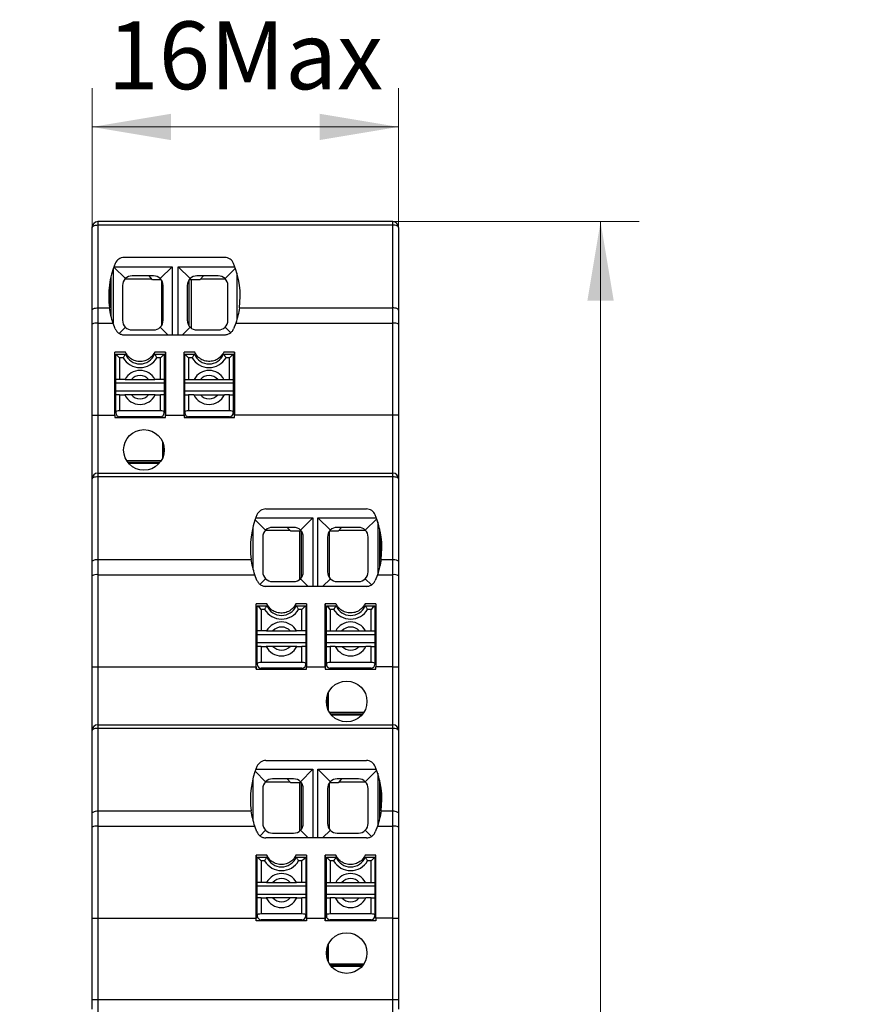
# Model space of a CAD drawing. Units: millimetres. Extents: x 46 to 167, y 65 to 284.
# Drawn here: x 46 to 90, y 233 to 284 of the extents above; entities that cross this region are included whole.
import ezdxf

# ---------------------------------------------------------------- set-up
doc = ezdxf.new("R2010")
doc.units = ezdxf.units.MM
doc.layers.get('0').update_dxf_attribs({"lineweight": 18})
doc.layers.add('尺寸线层', color=3, linetype='Continuous', lineweight=18)
doc.dimstyles.new('ISO-25', dxfattribs={"dimtxt": 2.5, "dimasz": 2.5, "dimexe": 1.25, "dimexo": 0.625, "dimtad": 1, "dimtxsty": 'Standard', "dimcen": 2.5, "dimdle": 5, "dimadec": 0, "dimazin": 0, "dimtfac": 1, "dimtmove": 0, "dimatfit": 3, "dimfxl": 0, "dimarcsym": 0})

# ---------------------------------------------------------------- blocks, each defined once
blk = doc.blocks.new('*X3')
at = {"layer": '尺寸线层', "linetype": 'Continuous'}
for points in [[(76.244, 273.072), (76.924, 268.992), (75.564, 268.992)], [(76.244, 171.872), (76.924, 175.952), (75.564, 175.952)]]:
    blk.add_hatch(color=0, dxfattribs=at).paths.add_polyline_path(points, flags=0)
at = {"layer": '尺寸线层', "color": 0, "linetype": 'Continuous'}
for p, q in [((65.5, 273.072), (78.244, 273.072)), ((76.244, 224.193), (76.244, 273.072)), ((76.244, 220.752), (76.244, 171.872)), ((60.104, 171.872), (78.244, 171.872))]:
    blk.add_line(p, q, dxfattribs=at)
at = {"layer": '尺寸线层', "color": 0, "insert": (76.244, 222.472), "char_height": 3.5, "width": 28.31111, "attachment_point": 5}
blk.add_mtext('102Max', dxfattribs=at)
blk = doc.blocks.new('*X4')
at = {"layer": '尺寸线层', "linetype": 'Continuous'}
for points in [[(49.95, 277.967), (54.03, 278.647), (54.03, 277.287)], [(65.8, 277.967), (61.72, 278.647), (61.72, 277.287)]]:
    blk.add_hatch(color=0, dxfattribs=at).paths.add_polyline_path(points, flags=0)
at = {"layer": '尺寸线层', "color": 0, "linetype": 'Continuous'}
for p, q in [((49.95, 272.772), (49.95, 279.967)), ((65.8, 272.772), (65.8, 279.967)), ((49.95, 277.967), (65.8, 277.967))]:
    blk.add_line(p, q, dxfattribs=at)
at = {"layer": '尺寸线层', "color": 0, "insert": (57.875, 281.212), "char_height": 3.5, "width": 23.33333, "attachment_point": 5}
blk.add_mtext('16Max', dxfattribs=at)

msp = doc.modelspace()

# ---------------------------------------------------------------- linework, layer by layer
at = {"color": 7, "linetype": 'Continuous', "lineweight": 25}
for p, q in [((49.95, 268.489), (49.95, 272.772)), ((50.25, 273.072), (50.25, 272.899)), ((65.5, 273.072), (50.25, 273.072)), ((50.25, 272.899), (50.25, 268.616)), ((50.25, 272.899), (65.5, 272.899)), ((65.5, 272.899), (65.5, 273.072)), ((65.5, 268.616), (65.5, 272.899)), ((65.8, 272.772), (65.8, 268.489)), ((51.074, 270.723), (51.672, 270.126)), ((51.081, 270.742), (54.095, 270.742)), ((56.81, 271.222), (51.61, 271.222)), ((53.479, 270.126), (54.095, 270.742)), ((54.095, 270.742), (54.095, 267.222)), ((54.405, 267.222), (54.405, 270.742)), ((54.405, 270.742), (55.022, 270.126)), ((54.405, 270.742), (57.34, 270.742)), ((50.925, 270.222), (50.925, 268.224)), ((51.055, 267.839), (51.055, 270.67)), ((53.125, 270.272), (52.025, 270.272)), ((52.905, 270.264), (52.823, 270.272)), ((53.082, 270.072), (52.898, 270.272)), ((56.475, 270.272), (55.375, 270.272)), ((55.713, 270.272), (55.528, 270.072)), ((55.788, 270.272), (55.706, 270.264)), ((56.829, 270.126), (57.367, 270.664)), ((57.445, 270.416), (57.445, 268.047)), ((50.85, 269.814), (50.85, 268.631)), ((51.525, 269.772), (51.525, 267.972)), ((51.668, 270.122), (53.036, 270.122)), ((53.525, 270.072), (53.082, 270.072)), ((53.555, 267.717), (53.555, 270.028)), ((53.625, 267.972), (53.625, 269.772)), ((54.875, 269.772), (54.875, 267.972)), ((54.98, 267.666), (54.98, 270.079)), ((55.528, 270.072), (54.98, 270.072)), ((55.075, 270.072), (55.075, 267.572)), ((55.575, 270.122), (56.832, 270.122)), ((56.975, 267.972), (56.975, 269.772)), ((49.95, 267.775), (49.95, 268.489)), ((50.25, 268.616), (50.25, 267.823)), ((50.25, 268.616), (50.852, 268.616)), ((57.568, 268.616), (65.5, 268.616)), ((65.5, 267.823), (65.5, 268.616)), ((65.8, 268.489), (65.8, 267.775)), ((49.95, 263.072), (49.95, 267.775)), ((50.25, 267.823), (50.25, 263.072)), ((50.25, 267.823), (51.039, 267.823)), ((51.149, 267.53), (51.039, 267.823)), ((57.382, 267.823), (57.272, 267.53)), ((57.382, 267.823), (65.5, 267.823)), ((65.5, 263.072), (65.5, 267.823)), ((65.8, 267.775), (65.8, 263.072)), ((51.352, 267.299), (51.672, 267.619)), ((51.61, 267.222), (56.81, 267.222)), ((52.025, 267.472), (53.125, 267.472)), ((53.479, 267.619), (53.875, 267.222)), ((54.625, 267.222), (55.022, 267.619)), ((55.375, 267.472), (56.475, 267.472)), ((56.829, 267.619), (57.119, 267.329)), ((51.68, 266.322), (51.13, 266.322)), ((51.13, 263.072), (51.13, 266.322)), ((51.175, 266.222), (51.176, 266.222)), ((51.175, 264.922), (51.175, 266.222)), ((51.176, 266.222), (51.675, 266.222)), ((53.185, 266.222), (53.685, 266.222)), ((53.74, 266.322), (53.19, 266.322)), ((53.685, 266.222), (53.685, 266.222)), ((53.685, 266.222), (53.685, 264.922)), ((53.735, 266.322), (53.735, 262.942)), ((53.74, 266.322), (53.74, 263.072)), ((55.26, 266.322), (54.71, 266.322)), ((54.71, 263.072), (54.71, 266.322)), ((54.745, 264.922), (54.745, 266.222)), ((54.745, 266.222), (54.746, 266.222)), ((54.746, 266.222), (55.245, 266.222)), ((55.323, 266.222), (55.245, 266.222)), ((56.755, 266.222), (57.255, 266.222)), ((57.31, 266.322), (56.76, 266.322)), ((57.255, 266.222), (57.255, 266.222)), ((57.255, 266.222), (57.255, 264.922)), ((57.305, 266.322), (57.305, 262.942)), ((57.31, 266.322), (57.31, 263.072)), ((51.13, 266.072), (51.175, 266.072)), ((51.155, 265.779), (51.13, 265.779)), ((51.155, 266.072), (51.155, 264.899)), ((51.375, 266.032), (51.375, 264.922)), ((51.553, 266.032), (51.375, 266.032)), ((53.485, 266.032), (53.308, 266.032)), ((53.485, 264.922), (53.485, 266.032)), ((53.685, 266.072), (53.735, 266.072)), ((54.71, 266.072), (54.745, 266.072)), ((54.945, 266.032), (54.945, 264.922)), ((55.123, 266.032), (54.945, 266.032)), ((57.055, 266.032), (56.878, 266.032)), ((57.055, 264.922), (57.055, 266.032)), ((57.255, 266.072), (57.305, 266.072)), ((51.155, 264.899), (51.155, 264.609)), ((51.375, 264.922), (51.175, 264.922)), ((51.175, 264.722), (51.175, 264.922)), ((53.685, 264.722), (51.175, 264.722)), ((51.175, 264.322), (51.175, 264.722)), ((51.659, 264.922), (51.375, 264.922)), ((51.659, 264.922), (51.983, 264.922)), ((51.983, 264.922), (52.878, 264.922)), ((53.485, 264.922), (53.202, 264.922)), ((53.685, 264.922), (53.485, 264.922)), ((53.685, 264.922), (53.685, 264.722)), ((53.685, 264.722), (53.685, 264.322)), ((54.745, 264.922), (54.945, 264.922)), ((54.745, 264.722), (54.745, 264.922)), ((57.255, 264.722), (54.745, 264.722)), ((54.745, 264.322), (54.745, 264.722)), ((54.945, 264.922), (55.229, 264.922)), ((55.229, 264.922), (55.553, 264.922)), ((55.553, 264.922), (56.448, 264.922)), ((56.772, 264.922), (57.055, 264.922)), ((57.055, 264.922), (57.255, 264.922)), ((57.255, 264.922), (57.255, 264.722)), ((57.255, 264.722), (57.255, 264.322)), ((51.175, 264.322), (53.685, 264.322)), ((51.175, 264.122), (51.175, 264.322)), ((51.175, 263.232), (51.175, 264.122)), ((51.375, 264.122), (51.175, 264.122)), ((51.375, 264.122), (51.375, 263.292)), ((51.375, 264.122), (51.639, 264.122)), ((52.878, 264.122), (51.983, 264.122)), ((53.222, 264.122), (52.878, 264.122)), ((53.222, 264.122), (53.485, 264.122)), ((53.485, 263.292), (53.485, 264.122)), ((53.685, 264.122), (53.485, 264.122)), ((53.685, 264.322), (53.685, 264.122)), ((53.685, 264.122), (53.685, 263.232)), ((54.745, 264.322), (57.255, 264.322)), ((54.745, 264.122), (54.745, 264.322)), ((54.745, 263.232), (54.745, 264.122)), ((54.745, 264.122), (54.945, 264.122)), ((54.945, 264.122), (54.945, 263.292)), ((55.209, 264.122), (54.945, 264.122)), ((55.553, 264.122), (56.448, 264.122)), ((56.448, 264.122), (56.792, 264.122)), ((57.055, 264.122), (56.792, 264.122)), ((57.055, 263.292), (57.055, 264.122)), ((57.055, 264.122), (57.255, 264.122)), ((57.255, 264.322), (57.255, 264.122)), ((57.255, 264.122), (57.255, 263.232)), ((51.13, 263.882), (51.175, 263.882)), ((53.685, 263.882), (53.735, 263.882)), ((54.71, 263.882), (54.745, 263.882)), ((57.255, 263.882), (57.305, 263.882)), ((51.175, 263.232), (51.175, 263.192)), ((53.485, 263.292), (51.375, 263.292)), ((53.685, 263.192), (53.685, 263.232)), ((54.745, 263.232), (54.745, 263.192)), ((57.055, 263.292), (54.945, 263.292)), ((57.255, 263.232), (57.255, 263.192)), ((49.95, 263.072), (50.25, 263.072)), ((49.95, 259.772), (49.95, 263.072)), ((50.25, 263.072), (51.13, 263.072)), ((50.25, 263.072), (50.25, 260.072)), ((51.13, 263.072), (51.13, 262.942)), ((51.13, 262.942), (53.74, 262.942)), ((53.485, 262.992), (51.375, 262.992)), ((53.74, 263.072), (54.71, 263.072)), ((53.74, 262.942), (53.74, 263.072)), ((54.71, 263.072), (54.71, 262.942)), ((54.71, 262.942), (57.31, 262.942)), ((57.055, 262.992), (54.945, 262.992)), ((65.5, 263.072), (57.31, 263.072)), ((57.31, 262.942), (57.31, 263.072)), ((65.5, 260.072), (65.5, 263.072)), ((65.8, 263.072), (65.5, 263.072)), ((65.8, 263.072), (65.8, 259.772)), ((53.605, 260.87), (53.605, 261.674)), ((53.63, 261.401), (53.63, 261.608)), ((53.605, 261.122), (53.63, 261.122)), ((53.605, 261.072), (53.666, 261.072)), ((53.677, 261.401), (53.63, 261.401)), ((53.63, 261.122), (53.63, 261.401)), ((53.63, 261.122), (53.675, 261.122)), ((53.63, 261.072), (53.63, 261.122)), ((51.741, 260.722), (53.53, 260.722)), ((53.405, 260.622), (51.811, 260.622)), ((53.418, 260.572), (51.853, 260.572)), ((53.405, 260.622), (53.405, 260.572)), ((53.46, 260.622), (53.405, 260.622)), ((50.25, 260.072), (50.25, 259.899)), ((50.25, 260.072), (65.5, 260.072)), ((65.5, 259.899), (65.5, 260.072)), ((49.95, 255.489), (49.95, 259.772)), ((50.25, 259.899), (50.25, 255.616)), ((50.25, 259.899), (65.5, 259.899)), ((65.5, 255.616), (65.5, 259.899)), ((65.8, 259.772), (65.8, 255.489)), ((58.94, 258.222), (64.135, 258.222)), ((58.383, 257.664), (58.922, 257.126)), ((58.422, 257.772), (61.375, 257.772)), ((60.729, 257.126), (61.375, 257.772)), ((61.375, 257.772), (61.375, 254.222)), ((61.625, 254.222), (61.625, 257.772)), ((62.272, 257.126), (61.625, 257.772)), ((61.625, 257.772), (64.653, 257.772)), ((64.079, 257.126), (64.673, 257.72)), ((64.725, 257.566), (64.725, 254.888)), ((58.275, 255.152), (58.275, 257.304)), ((58.918, 257.122), (60.176, 257.122)), ((60.375, 257.272), (59.275, 257.272)), ((60.045, 257.264), (59.963, 257.272)), ((60.222, 257.072), (60.038, 257.272)), ((60.77, 257.072), (60.222, 257.072)), ((60.695, 254.588), (60.695, 257.072)), ((60.77, 257.079), (60.77, 254.666)), ((62.215, 257.059), (62.215, 254.686)), ((62.668, 257.072), (62.225, 257.072)), ((63.725, 257.272), (62.625, 257.272)), ((62.853, 257.272), (62.668, 257.072)), ((62.715, 257.122), (64.082, 257.122)), ((62.928, 257.272), (62.846, 257.264)), ((64.825, 255.249), (64.825, 257.2)), ((58.775, 256.772), (58.775, 254.972)), ((60.875, 254.972), (60.875, 256.772)), ((62.125, 256.772), (62.125, 254.972)), ((64.225, 254.972), (64.225, 256.772)), ((64.9, 255.669), (64.9, 256.776)), ((49.95, 254.775), (49.95, 255.489)), ((50.25, 255.616), (50.25, 254.823)), ((50.25, 255.616), (58.182, 255.616)), ((64.893, 255.616), (65.5, 255.616)), ((65.5, 254.823), (65.5, 255.616)), ((65.8, 255.489), (65.8, 254.775)), ((49.95, 250.072), (49.95, 254.775)), ((50.25, 254.823), (50.25, 250.072)), ((50.25, 254.823), (58.369, 254.823)), ((58.479, 254.53), (58.369, 254.823)), ((58.637, 254.334), (58.922, 254.619)), ((59.275, 254.472), (60.375, 254.472)), ((60.729, 254.619), (61.125, 254.222)), ((61.875, 254.222), (62.272, 254.619)), ((62.625, 254.472), (63.725, 254.472)), ((64.395, 254.303), (64.079, 254.619)), ((64.707, 254.823), (64.597, 254.53)), ((64.707, 254.823), (65.5, 254.823)), ((65.5, 250.072), (65.5, 254.823)), ((65.8, 254.775), (65.8, 250.072)), ((64.135, 254.222), (58.94, 254.222)), ((58.99, 253.322), (58.44, 253.322)), ((58.44, 250.072), (58.44, 253.322)), ((58.445, 249.942), (58.445, 253.322)), ((58.495, 253.072), (58.445, 253.072)), ((58.495, 253.222), (58.496, 253.222)), ((58.495, 251.922), (58.495, 253.222)), ((58.496, 253.222), (58.995, 253.222)), ((58.695, 253.032), (58.695, 251.922)), ((58.873, 253.032), (58.695, 253.032)), ((60.505, 253.222), (60.422, 253.222)), ((61.04, 253.322), (60.49, 253.322)), ((60.505, 253.222), (61.005, 253.222)), ((60.805, 253.032), (60.628, 253.032)), ((60.805, 251.922), (60.805, 253.032)), ((61.005, 253.222), (61.005, 253.222)), ((61.005, 253.222), (61.005, 251.922)), ((61.005, 253.072), (61.04, 253.072)), ((61.04, 253.322), (61.04, 250.072)), ((62.56, 253.322), (62.01, 253.322)), ((62.01, 250.072), (62.01, 253.322)), ((62.015, 249.942), (62.015, 253.322)), ((62.015, 253.072), (62.065, 253.072)), ((62.065, 251.922), (62.065, 253.222)), ((62.065, 253.222), (62.066, 253.222)), ((62.066, 253.222), (62.565, 253.222)), ((62.265, 253.032), (62.265, 251.922)), ((62.443, 253.032), (62.265, 253.032)), ((64.62, 253.322), (64.07, 253.322)), ((64.075, 253.222), (64.575, 253.222)), ((64.375, 253.032), (64.198, 253.032)), ((64.375, 251.922), (64.375, 253.032)), ((64.575, 253.222), (64.575, 253.222)), ((64.575, 253.222), (64.575, 251.922)), ((64.62, 253.072), (64.575, 253.072)), ((64.615, 251.899), (64.615, 253.072)), ((64.62, 253.322), (64.62, 250.072)), ((64.615, 252.779), (64.62, 252.779)), ((58.695, 251.922), (58.495, 251.922)), ((58.495, 251.722), (58.495, 251.922)), ((58.979, 251.922), (58.695, 251.922)), ((58.979, 251.922), (59.303, 251.922)), ((59.303, 251.922), (60.198, 251.922)), ((60.805, 251.922), (60.522, 251.922)), ((61.005, 251.922), (60.805, 251.922)), ((61.005, 251.922), (61.005, 251.722)), ((62.065, 251.922), (62.265, 251.922)), ((62.065, 251.722), (62.065, 251.922)), ((62.265, 251.922), (62.549, 251.922)), ((62.549, 251.922), (62.873, 251.922)), ((62.873, 251.922), (63.768, 251.922)), ((64.092, 251.922), (64.375, 251.922)), ((64.375, 251.922), (64.575, 251.922)), ((64.575, 251.922), (64.575, 251.722)), ((64.615, 251.609), (64.615, 251.899)), ((61.005, 251.722), (58.495, 251.722)), ((58.495, 251.322), (58.495, 251.722)), ((61.005, 251.722), (61.005, 251.322)), ((64.575, 251.722), (62.065, 251.722)), ((62.065, 251.322), (62.065, 251.722)), ((64.575, 251.722), (64.575, 251.322)), ((58.445, 250.882), (58.495, 250.882)), ((58.495, 251.322), (61.005, 251.322)), ((58.495, 251.122), (58.495, 251.322)), ((58.495, 250.232), (58.495, 251.122)), ((58.695, 251.122), (58.495, 251.122)), ((58.695, 251.122), (58.959, 251.122)), ((58.695, 251.122), (58.695, 250.292)), ((60.198, 251.122), (59.303, 251.122)), ((60.542, 251.122), (60.198, 251.122)), ((60.542, 251.122), (60.805, 251.122)), ((60.805, 250.292), (60.805, 251.122)), ((61.005, 251.122), (60.805, 251.122)), ((61.005, 251.322), (61.005, 251.122)), ((61.005, 251.122), (61.005, 250.232)), ((61.005, 250.882), (61.04, 250.882)), ((62.015, 250.882), (62.065, 250.882)), ((62.065, 251.322), (64.575, 251.322)), ((62.065, 251.122), (62.065, 251.322)), ((62.065, 250.232), (62.065, 251.122)), ((62.065, 251.122), (62.265, 251.122)), ((62.265, 251.122), (62.265, 250.292)), ((62.529, 251.122), (62.265, 251.122)), ((62.873, 251.122), (63.768, 251.122)), ((63.768, 251.122), (64.112, 251.122)), ((64.375, 251.122), (64.112, 251.122)), ((64.375, 250.292), (64.375, 251.122)), ((64.375, 251.122), (64.575, 251.122)), ((64.575, 251.322), (64.575, 251.122)), ((64.575, 251.122), (64.575, 250.232)), ((64.575, 250.882), (64.62, 250.882)), ((49.95, 250.072), (50.25, 250.072)), ((49.95, 246.772), (49.95, 250.072)), ((50.25, 250.072), (58.44, 250.072)), ((50.25, 250.072), (50.25, 247.072)), ((58.44, 250.072), (58.44, 249.942)), ((58.44, 249.942), (61.04, 249.942)), ((58.495, 250.232), (58.495, 250.192)), ((60.805, 250.292), (58.695, 250.292)), ((60.805, 249.992), (58.695, 249.992)), ((61.005, 250.192), (61.005, 250.232)), ((61.04, 250.072), (62.01, 250.072)), ((61.04, 249.942), (61.04, 250.072)), ((62.01, 250.072), (62.01, 249.942)), ((62.01, 249.942), (64.62, 249.942)), ((62.065, 250.232), (62.065, 250.192)), ((64.375, 250.292), (62.265, 250.292)), ((64.375, 249.992), (62.265, 249.992)), ((64.575, 250.232), (64.575, 250.192)), ((65.5, 250.072), (64.62, 250.072)), ((64.62, 249.942), (64.62, 250.072)), ((65.5, 247.072), (65.5, 250.072)), ((65.5, 250.072), (65.8, 250.072)), ((65.8, 250.072), (65.8, 246.772)), ((62.12, 248.401), (62.073, 248.401)), ((62.12, 248.401), (62.12, 248.608)), ((62.12, 248.122), (62.12, 248.401)), ((62.165, 248.72), (62.165, 247.825)), ((62.076, 248.122), (62.12, 248.122)), ((62.085, 248.072), (62.165, 248.072)), ((62.12, 248.122), (62.165, 248.122)), ((62.12, 248.072), (62.12, 248.122)), ((62.221, 247.722), (64.01, 247.722)), ((62.345, 247.622), (62.291, 247.622)), ((63.898, 247.572), (62.333, 247.572)), ((62.345, 247.622), (62.345, 247.572)), ((63.94, 247.622), (62.345, 247.622)), ((50.25, 247.072), (50.25, 246.899)), ((50.25, 247.072), (65.5, 247.072)), ((50.25, 246.899), (50.25, 242.616)), ((50.25, 246.899), (65.5, 246.899)), ((65.5, 246.899), (65.5, 247.072)), ((65.5, 242.616), (65.5, 246.899)), ((49.95, 242.489), (49.95, 246.772)), ((65.8, 246.772), (65.8, 242.489)), ((58.422, 244.772), (61.375, 244.772)), ((58.94, 245.222), (64.135, 245.222)), ((60.729, 244.126), (61.375, 244.772)), ((61.375, 244.772), (61.375, 241.222)), ((61.625, 244.772), (64.653, 244.772)), ((61.625, 241.222), (61.625, 244.772)), ((62.272, 244.126), (61.625, 244.772)), ((58.275, 242.152), (58.275, 244.304)), ((58.922, 244.126), (58.383, 244.664)), ((60.375, 244.272), (59.275, 244.272)), ((60.045, 244.264), (59.963, 244.272)), ((60.222, 244.072), (60.038, 244.272)), ((63.725, 244.272), (62.625, 244.272)), ((62.853, 244.272), (62.668, 244.072)), ((62.928, 244.272), (62.846, 244.264)), ((64.079, 244.126), (64.673, 244.72)), ((64.725, 244.566), (64.725, 241.888)), ((58.775, 243.772), (58.775, 241.972)), ((58.918, 244.122), (60.176, 244.122)), ((60.77, 244.072), (60.222, 244.072)), ((60.695, 241.588), (60.695, 244.072)), ((60.77, 244.079), (60.77, 241.666)), ((60.875, 241.972), (60.875, 243.772)), ((62.125, 243.772), (62.125, 241.972)), ((62.215, 244.059), (62.215, 241.686)), ((62.668, 244.072), (62.225, 244.072)), ((62.715, 244.122), (64.082, 244.122)), ((64.225, 241.972), (64.225, 243.772)), ((64.825, 242.249), (64.825, 244.2)), ((64.9, 242.669), (64.9, 243.776)), ((49.95, 241.775), (49.95, 242.489)), ((50.25, 242.616), (50.25, 241.823)), ((50.25, 242.616), (58.182, 242.616)), ((64.893, 242.616), (65.5, 242.616)), ((65.5, 241.823), (65.5, 242.616)), ((65.8, 242.489), (65.8, 241.775)), ((49.95, 237.072), (49.95, 241.775)), ((50.25, 241.823), (50.25, 237.072)), ((50.25, 241.823), (58.369, 241.823)), ((58.479, 241.53), (58.369, 241.823)), ((64.707, 241.823), (64.597, 241.53)), ((64.707, 241.823), (65.5, 241.823)), ((65.5, 237.072), (65.5, 241.823)), ((65.8, 241.775), (65.8, 237.072)), ((58.637, 241.334), (58.922, 241.619)), ((64.135, 241.222), (58.94, 241.222)), ((59.275, 241.472), (60.375, 241.472)), ((61.125, 241.222), (60.729, 241.619)), ((61.875, 241.222), (62.272, 241.619)), ((62.625, 241.472), (63.725, 241.472)), ((64.395, 241.303), (64.079, 241.619)), ((58.99, 240.322), (58.44, 240.322)), ((58.44, 240.322), (58.44, 237.072)), ((58.445, 236.942), (58.445, 240.322)), ((58.495, 240.222), (58.496, 240.222)), ((58.495, 238.922), (58.495, 240.222)), ((58.496, 240.222), (58.995, 240.222)), ((60.505, 240.222), (60.422, 240.222)), ((61.04, 240.322), (60.49, 240.322)), ((60.505, 240.222), (61.005, 240.222)), ((61.005, 240.222), (61.005, 240.222)), ((61.005, 240.222), (61.005, 238.922)), ((61.04, 240.322), (61.04, 237.072)), ((62.56, 240.322), (62.01, 240.322)), ((62.01, 237.072), (62.01, 240.322)), ((62.015, 236.942), (62.015, 240.322)), ((62.065, 238.922), (62.065, 240.222)), ((62.065, 240.222), (62.066, 240.222)), ((62.066, 240.222), (62.565, 240.222)), ((64.62, 240.322), (64.07, 240.322)), ((64.075, 240.222), (64.575, 240.222)), ((64.575, 240.222), (64.575, 240.222)), ((64.575, 240.222), (64.575, 238.922)), ((64.62, 237.072), (64.62, 240.322)), ((58.495, 240.072), (58.445, 240.072)), ((58.695, 240.032), (58.695, 238.922)), ((58.873, 240.032), (58.695, 240.032)), ((60.805, 240.032), (60.628, 240.032)), ((60.805, 238.922), (60.805, 240.032)), ((61.005, 240.072), (61.04, 240.072)), ((62.015, 240.072), (62.065, 240.072)), ((62.265, 240.032), (62.265, 238.922)), ((62.443, 240.032), (62.265, 240.032)), ((64.375, 240.032), (64.198, 240.032)), ((64.375, 238.922), (64.375, 240.032)), ((64.62, 240.072), (64.575, 240.072)), ((64.615, 238.899), (64.615, 240.072)), ((64.615, 239.779), (64.62, 239.779)), ((58.695, 238.922), (58.495, 238.922)), ((58.495, 238.722), (58.495, 238.922)), ((61.005, 238.722), (58.495, 238.722)), ((58.495, 238.322), (58.495, 238.722)), ((58.979, 238.922), (58.695, 238.922)), ((58.979, 238.922), (59.303, 238.922)), ((59.303, 238.922), (60.198, 238.922)), ((60.805, 238.922), (60.522, 238.922)), ((61.005, 238.922), (60.805, 238.922)), ((61.005, 238.922), (61.005, 238.722)), ((61.005, 238.722), (61.005, 238.322)), ((62.065, 238.922), (62.265, 238.922)), ((62.065, 238.722), (62.065, 238.922)), ((64.575, 238.722), (62.065, 238.722)), ((62.065, 238.322), (62.065, 238.722)), ((62.265, 238.922), (62.549, 238.922)), ((62.549, 238.922), (62.873, 238.922)), ((62.873, 238.922), (63.768, 238.922)), ((64.092, 238.922), (64.375, 238.922)), ((64.375, 238.922), (64.575, 238.922)), ((64.575, 238.922), (64.575, 238.722)), ((64.575, 238.722), (64.575, 238.322)), ((64.615, 238.609), (64.615, 238.899)), ((58.495, 238.322), (61.005, 238.322)), ((58.495, 238.122), (58.495, 238.322)), ((61.005, 238.322), (61.005, 238.122)), ((62.065, 238.322), (64.575, 238.322)), ((62.065, 238.122), (62.065, 238.322)), ((64.575, 238.322), (64.575, 238.122)), ((58.445, 237.882), (58.495, 237.882)), ((58.495, 237.232), (58.495, 238.122)), ((58.695, 238.122), (58.495, 238.122)), ((58.695, 238.122), (58.695, 237.292)), ((58.695, 238.122), (58.959, 238.122)), ((60.198, 238.122), (59.303, 238.122)), ((60.542, 238.122), (60.198, 238.122)), ((60.542, 238.122), (60.805, 238.122)), ((60.805, 237.292), (60.805, 238.122)), ((61.005, 238.122), (60.805, 238.122)), ((61.005, 238.122), (61.005, 237.232)), ((61.005, 237.882), (61.04, 237.882)), ((62.015, 237.882), (62.065, 237.882)), ((62.065, 237.232), (62.065, 238.122)), ((62.065, 238.122), (62.265, 238.122)), ((62.265, 238.122), (62.265, 237.292)), ((62.529, 238.122), (62.265, 238.122)), ((62.873, 238.122), (63.768, 238.122)), ((63.768, 238.122), (64.112, 238.122)), ((64.375, 238.122), (64.112, 238.122)), ((64.375, 237.292), (64.375, 238.122)), ((64.375, 238.122), (64.575, 238.122)), ((64.575, 238.122), (64.575, 237.232)), ((64.575, 237.882), (64.62, 237.882)), ((58.495, 237.232), (58.495, 237.192)), ((60.805, 237.292), (58.695, 237.292)), ((61.005, 237.192), (61.005, 237.232)), ((62.065, 237.232), (62.065, 237.192)), ((64.375, 237.292), (62.265, 237.292)), ((64.575, 237.232), (64.575, 237.192)), ((49.95, 232.872), (49.95, 237.072)), ((49.95, 237.072), (50.25, 237.072)), ((50.25, 237.072), (50.25, 232.872)), ((50.25, 237.072), (58.44, 237.072)), ((58.44, 236.942), (58.44, 237.072)), ((61.04, 236.942), (58.44, 236.942)), ((60.805, 236.992), (58.695, 236.992)), ((61.04, 237.072), (62.01, 237.072)), ((61.04, 237.072), (61.04, 236.942)), ((62.01, 236.942), (62.01, 237.072)), ((64.62, 236.942), (62.01, 236.942)), ((64.375, 236.992), (62.265, 236.992)), ((65.5, 237.072), (64.62, 237.072)), ((64.62, 237.072), (64.62, 236.942)), ((65.5, 237.072), (65.8, 237.072)), ((65.5, 232.872), (65.5, 237.072)), ((65.8, 237.072), (65.8, 232.872)), ((62.12, 235.401), (62.12, 235.608)), ((62.165, 235.72), (62.165, 234.825)), ((62.12, 235.401), (62.073, 235.401)), ((62.076, 235.122), (62.12, 235.122)), ((62.12, 235.122), (62.12, 235.401)), ((62.12, 235.122), (62.165, 235.122)), ((62.12, 235.072), (62.12, 235.122)), ((62.085, 235.072), (62.165, 235.072)), ((62.221, 234.722), (64.01, 234.722)), ((62.345, 234.622), (62.291, 234.622)), ((62.345, 234.622), (62.345, 234.572)), ((63.94, 234.622), (62.345, 234.622)), ((63.898, 234.572), (62.333, 234.572)), ((49.95, 232.872), (50.25, 232.872)), ((49.95, 232.372), (49.95, 232.872)), ((50.25, 232.872), (50.25, 232.072)), ((50.25, 232.872), (65.5, 232.872)), ((65.5, 232.072), (65.5, 232.872)), ((65.5, 232.872), (65.8, 232.872)), ((65.8, 232.872), (65.8, 232.372))]:
    msp.add_line(p, q, dxfattribs=at)
at = {"color": 8, "linetype": 'Continuous', "lineweight": 25}
for p, q in [((51.155, 264.899), (51.175, 264.899)), ((57.255, 264.899), (57.305, 264.899)), ((51.13, 264.562), (51.175, 264.562)), ((57.305, 264.562), (57.255, 264.562)), ((58.445, 251.899), (58.495, 251.899)), ((64.575, 251.899), (64.615, 251.899)), ((58.445, 251.562), (58.495, 251.562)), ((64.62, 251.562), (64.575, 251.562)), ((58.445, 238.899), (58.495, 238.899)), ((64.575, 238.899), (64.615, 238.899)), ((58.445, 238.562), (58.495, 238.562)), ((64.62, 238.562), (64.575, 238.562))]:
    msp.add_line(p, q, dxfattribs=at)
at = {"color": 7, "linetype": 'Continuous', "lineweight": 25}
for points in [[(49.95, 272.772), (49.956, 272.797), (49.973, 272.821), (50.001, 272.843), (50.038, 272.862), (50.084, 272.878), (50.136, 272.89), (50.192, 272.897), (50.25, 272.899)], [(65.8, 272.772), (65.795, 272.797), (65.778, 272.821), (65.75, 272.843), (65.713, 272.862), (65.667, 272.878), (65.615, 272.89), (65.559, 272.897), (65.5, 272.899)], [(49.95, 268.489), (49.956, 268.513), (49.973, 268.537), (50.001, 268.559), (50.038, 268.578), (50.084, 268.594), (50.136, 268.606), (50.192, 268.613), (50.25, 268.616)], [(65.8, 268.489), (65.795, 268.513), (65.778, 268.537), (65.75, 268.559), (65.713, 268.578), (65.667, 268.594), (65.615, 268.606), (65.559, 268.613), (65.5, 268.616)], [(49.95, 259.772), (49.956, 259.797), (49.973, 259.821), (50.001, 259.843), (50.038, 259.862), (50.084, 259.878), (50.136, 259.89), (50.192, 259.897), (50.25, 259.899)], [(65.5, 259.899), (65.559, 259.897), (65.615, 259.89), (65.667, 259.878), (65.713, 259.862), (65.75, 259.843), (65.778, 259.821), (65.795, 259.797), (65.8, 259.772)], [(49.95, 255.489), (49.956, 255.513), (49.973, 255.537), (50.001, 255.559), (50.038, 255.578), (50.084, 255.594), (50.136, 255.606), (50.192, 255.613), (50.25, 255.616)], [(65.5, 255.616), (65.559, 255.613), (65.615, 255.606), (65.667, 255.594), (65.713, 255.578), (65.75, 255.559), (65.778, 255.537), (65.795, 255.513), (65.8, 255.489)], [(49.95, 246.772), (49.956, 246.797), (49.973, 246.821), (50.001, 246.843), (50.038, 246.862), (50.084, 246.878), (50.136, 246.89), (50.192, 246.897), (50.25, 246.899)], [(65.5, 246.899), (65.559, 246.897), (65.615, 246.89), (65.667, 246.878), (65.713, 246.862), (65.75, 246.843), (65.778, 246.821), (65.795, 246.797), (65.8, 246.772)], [(49.95, 242.489), (49.956, 242.513), (49.973, 242.537), (50.001, 242.559), (50.038, 242.578), (50.084, 242.594), (50.136, 242.606), (50.192, 242.613), (50.25, 242.616)], [(65.5, 242.616), (65.559, 242.613), (65.615, 242.606), (65.667, 242.594), (65.713, 242.578), (65.75, 242.559), (65.778, 242.537), (65.795, 242.513), (65.8, 242.489)]]:
    msp.add_lwpolyline(points, dxfattribs=at)
for centre in [(52.635, 261.272), (63.115, 248.272), (63.115, 235.272)]:
    msp.add_circle(centre, 1.05, dxfattribs=at)
for centre, radius, start, end in [((50.25, 272.772), 0.3, 90, 180), ((65.5, 272.772), 0.3, 360, 90), ((55.21, 269.222), 4.4, 157.3801, 187.9287), ((51.61, 270.722), 0.5, 90, 157.3801), ((56.81, 270.722), 0.5, 22.6199, 90), ((53.21, 269.222), 4.4, 352.0713, 22.6199), ((52.025, 269.772), 0.5, 90, 135), ((53.125, 269.772), 0.5, 45, 90), ((55.375, 269.772), 0.5, 90, 135), ((56.475, 269.772), 0.5, 45, 90), ((52.025, 269.772), 0.5, 135, 180), ((53.125, 269.772), 0.5, 0, 45), ((55.375, 269.772), 0.5, 135, 180), ((56.475, 269.772), 0.5, 0, 45), ((50.177, 267.313), 0.515, 81.8301, 116.166), ((52.025, 267.972), 0.5, 180, 225), ((53.125, 267.972), 0.5, 315, 0), ((55.375, 267.972), 0.5, 180, 225), ((56.475, 267.972), 0.5, 315, 0), ((65.574, 267.313), 0.515, 63.8345, 98.1695), ((52.025, 267.972), 0.5, 225, 270), ((53.125, 267.972), 0.5, 270, 315), ((55.375, 267.972), 0.5, 225, 270), ((56.475, 267.972), 0.5, 270, 315), ((52.43, 266.542), 0.82, 202.9708, 337.0292), ((56, 266.542), 0.82, 202.9708, 337.0292), ((52.43, 266.552), 1.02, 210.6516, 329.3484), ((56, 266.552), 1.02, 210.6516, 329.3484), ((52.43, 264.522), 0.6, 41.8103, 138.1897), ((56, 264.522), 0.6, 41.8103, 138.1897), ((52.43, 264.522), 0.6, 221.8103, 318.1897), ((56, 264.522), 0.6, 221.8103, 318.1897), ((51.375, 263.192), 0.2, 180, 270), ((53.485, 263.192), 0.2, 270, 360), ((54.945, 263.192), 0.2, 180, 270), ((57.055, 263.192), 0.2, 270, 360), ((50.25, 259.772), 0.3, 90, 180), ((65.5, 259.772), 0.3, 0, 90), ((58.94, 257.722), 0.5, 90, 157.3801), ((64.135, 257.722), 0.5, 22.6199, 90), ((62.54, 256.222), 4.4, 157.3801, 187.9287), ((60.535, 256.222), 4.4, 352.0713, 22.6199), ((59.275, 256.772), 0.5, 135, 180), ((59.275, 256.772), 0.5, 90, 135), ((60.375, 256.772), 0.5, 45, 90), ((60.375, 256.772), 0.5, 0, 45), ((62.625, 256.772), 0.5, 135, 180), ((62.625, 256.772), 0.5, 90, 135), ((63.725, 256.772), 0.5, 45, 90), ((63.725, 256.772), 0.5, 0, 45), ((59.275, 254.972), 0.5, 180, 225), ((60.375, 254.972), 0.5, 315, 360), ((62.625, 254.972), 0.5, 180, 225), ((63.725, 254.972), 0.5, 315, 360), ((50.177, 254.313), 0.515, 81.8296, 116.1651), ((59.275, 254.972), 0.5, 225, 270), ((60.375, 254.972), 0.5, 270, 315), ((62.625, 254.972), 0.5, 225, 270), ((63.725, 254.972), 0.5, 270, 315), ((65.574, 254.313), 0.515, 63.8353, 98.17), ((59.75, 253.552), 1.02, 210.6516, 329.3484), ((59.75, 253.542), 0.82, 202.9708, 337.0292), ((63.32, 253.552), 1.02, 210.6516, 329.3484), ((63.32, 253.542), 0.82, 202.9708, 337.0292), ((59.75, 251.522), 0.6, 41.8103, 138.1897), ((63.32, 251.522), 0.6, 41.8103, 138.1897), ((59.75, 251.522), 0.6, 221.8103, 318.1897), ((63.32, 251.522), 0.6, 221.8103, 318.1897), ((58.695, 250.192), 0.2, 180, 270), ((60.805, 250.192), 0.2, 270, 0), ((62.265, 250.192), 0.2, 180, 270), ((64.375, 250.192), 0.2, 270, 360), ((50.25, 246.772), 0.3, 90, 180), ((65.5, 246.772), 0.3, 0, 90), ((62.54, 243.222), 4.4, 157.3801, 187.9287), ((58.94, 244.722), 0.5, 90, 157.3801), ((64.135, 244.722), 0.5, 22.6199, 90), ((60.535, 243.222), 4.4, 352.0713, 22.6199), ((59.275, 243.772), 0.5, 90, 135), ((60.375, 243.772), 0.5, 45, 90), ((62.625, 243.772), 0.5, 90, 135), ((63.725, 243.772), 0.5, 45, 90), ((59.275, 243.772), 0.5, 135, 180), ((60.375, 243.772), 0.5, 360, 45), ((62.625, 243.772), 0.5, 135, 180), ((63.725, 243.772), 0.5, 360, 45), ((50.177, 241.313), 0.515, 81.8296, 116.1651), ((59.275, 241.972), 0.5, 180, 225), ((60.375, 241.972), 0.5, 315, 0), ((62.625, 241.972), 0.5, 180, 225), ((63.725, 241.972), 0.5, 315, 0), ((65.574, 241.313), 0.515, 63.8353, 98.17), ((59.275, 241.972), 0.5, 225, 270), ((60.375, 241.972), 0.5, 270, 315), ((62.625, 241.972), 0.5, 225, 270), ((63.725, 241.972), 0.5, 270, 315), ((59.75, 240.542), 0.82, 202.9708, 337.0292), ((63.32, 240.542), 0.82, 202.9708, 337.0292), ((59.75, 240.552), 1.02, 210.6516, 329.3484), ((63.32, 240.552), 1.02, 210.6516, 329.3484), ((59.75, 238.522), 0.6, 41.8103, 138.1897), ((63.32, 238.522), 0.6, 41.8103, 138.1897), ((59.75, 238.522), 0.6, 221.8103, 318.1897), ((63.32, 238.522), 0.6, 221.8103, 318.1897), ((58.695, 237.192), 0.2, 180, 270), ((60.805, 237.192), 0.2, 270, 0), ((62.265, 237.192), 0.2, 180, 270), ((64.375, 237.192), 0.2, 270, 0)]:
    msp.add_arc(centre, radius, start, end, dxfattribs=at)
for centre, major_axis, ratio, start_param, end_param in [((51.375, 266.022), (0.2, -0.2), 0.023207, 1.593999, 3.11839), ((53.485, 266.022), (0.2, 0.2), 0.023207, 0.023203, 1.547593), ((54.945, 266.022), (0.2, -0.2), 0.023207, 1.593999, 3.11839), ((57.055, 266.022), (0.2, 0.2), 0.023207, 0.023203, 1.547593), ((52.43, 264.503), (0, 0.878), 0.999765, 5.209681, 7.356689), ((56, 264.503), (0, 0.878), 0.999765, 5.209681, 7.356689), ((51.519, 264.989), (0.5, 0.5), 0.023482, 3.782219, 3.874285), ((52.43, 264.503), (0, 0.878), 0.999765, 2.019433, 4.263752), ((56, 264.503), (0, 0.878), 0.999765, 2.019433, 4.263752), ((51.375, 263.232), (0.2, 0), 0.300323, 1.570796, 3.141593), ((53.485, 263.232), (0.2, 0), 0.300323, 0, 1.570796), ((54.945, 263.232), (0.2, 0), 0.300323, 1.570796, 3.141593), ((57.055, 263.232), (0.2, 0), 0.300323, 0, 1.570796), ((58.695, 253.022), (0.2, -0.2), 0.023207, 1.593999, 3.11839), ((60.805, 253.022), (0.2, 0.2), 0.023207, 0.023203, 1.547593), ((62.265, 253.022), (0.2, -0.2), 0.023207, 1.593999, 3.11839), ((64.375, 253.022), (0.2, 0.2), 0.023207, 0.023203, 1.547593), ((59.75, 251.503), (0, 0.878), 0.999765, 5.209681, 7.356689), ((63.32, 251.503), (0, 0.878), 0.999765, 5.209681, 7.356689), ((59.75, 251.503), (0, 0.878), 0.999765, 2.019433, 4.263752), ((63.32, 251.503), (0, 0.878), 0.999765, 2.019433, 4.263752), ((58.695, 250.232), (0.2, 0), 0.300323, 1.570796, 3.141593), ((60.805, 250.232), (0.2, 0), 0.300323, 0, 1.570796), ((62.265, 250.232), (0.2, 0), 0.300323, 1.570796, 3.141593), ((64.375, 250.232), (0.2, 0), 0.300323, 0, 1.570796), ((58.695, 240.022), (0.2, -0.2), 0.023207, 1.593999, 3.11839), ((60.805, 240.022), (0.2, 0.2), 0.023207, 0.023203, 1.547593), ((62.265, 240.022), (0.2, -0.2), 0.023207, 1.593999, 3.11839), ((64.375, 240.022), (0.2, 0.2), 0.023207, 0.023203, 1.547593), ((59.75, 238.503), (0, 0.878), 0.999765, 5.209681, 7.356689), ((63.32, 238.503), (0, 0.878), 0.999765, 5.209681, 7.356689), ((59.75, 238.503), (0, 0.878), 0.999765, 2.019433, 4.263752), ((63.32, 238.503), (0, 0.878), 0.999765, 2.019433, 4.263752), ((58.695, 237.232), (0.2, 0), 0.300323, 1.570796, 3.141593), ((60.805, 237.232), (0.2, 0), 0.300323, 0, 1.570796), ((62.265, 237.232), (0.2, 0), 0.300323, 1.570796, 3.141593), ((64.375, 237.232), (0.2, 0), 0.300323, 0, 1.570796)]:
    msp.add_ellipse(centre, major_axis=major_axis, ratio=ratio, start_param=start_param, end_param=end_param, dxfattribs=at)
for points, knots in [([(51.039, 267.823), (50.998, 267.955), (50.916, 268.223), (50.874, 268.484), (50.852, 268.616)], [0, 0, 0, 0, 758.82798, 1539.07749, 1539.07749, 1539.07749, 1539.07749]), ([(57.568, 268.616), (57.548, 268.487), (57.506, 268.227), (57.424, 267.959), (57.382, 267.823)], [0, 0, 0, 0, 752.115454, 1525.540602, 1525.540602, 1525.540602, 1525.540602]), ([(51.149, 267.53), (51.176, 267.48), (51.229, 267.381), (51.367, 267.276), (51.5, 267.228), (51.583, 267.224), (51.61, 267.222)], [0, 0, 0, 0, 783.094929, 1566.443881, 2343.852752, 2717.77765, 2717.77765, 2717.77765, 2717.77765]), ([(56.81, 267.222), (56.866, 267.228), (56.978, 267.239), (57.126, 267.324), (57.223, 267.428), (57.259, 267.504), (57.272, 267.53)], [0, 0, 0, 0, 764.630847, 1529.167756, 2296.754613, 2696.674886, 2696.674886, 2696.674886, 2696.674886]), ([(51.675, 266.222), (51.674, 266.221), (51.67, 266.217), (51.651, 266.19), (51.623, 266.149), (51.59, 266.095), (51.565, 266.053), (51.553, 266.033), (51.553, 266.032)], [0, 0, 0, 0, 707.06537, 1411.848695, 2172.863476, 3056.033161, 3847.87686, 3883.671688, 3883.671688, 3883.671688, 3883.671688]), ([(53.19, 266.322), (53.142, 266.242), (53.046, 266.08), (52.81, 265.915), (52.538, 265.833), (52.253, 265.846), (51.991, 265.953), (51.793, 266.122), (51.714, 266.263), (51.68, 266.322)], [0, 0, 0, 0, 650.823455, 1301.750814, 1950.349312, 2597.034913, 3243.201434, 3890.185006, 4365.430009, 4365.430009, 4365.430009, 4365.430009]), ([(53.185, 266.222), (53.187, 266.221), (53.191, 266.217), (53.21, 266.19), (53.238, 266.149), (53.271, 266.095), (53.296, 266.053), (53.307, 266.033), (53.308, 266.032)], [0, 0, 0, 0, 705.48146, 1408.685987, 2167.996006, 3049.187286, 3839.257162, 3874.971806, 3874.971806, 3874.971806, 3874.971806]), ([(55.245, 266.222), (55.244, 266.221), (55.24, 266.217), (55.221, 266.19), (55.193, 266.149), (55.16, 266.095), (55.135, 266.053), (55.123, 266.033), (55.123, 266.032)], [0, 0, 0, 0, 703.612515, 1404.954129, 2162.2526, 3041.109449, 3829.08629, 3864.706319, 3864.706319, 3864.706319, 3864.706319]), ([(56.76, 266.322), (56.712, 266.242), (56.616, 266.081), (56.381, 265.918), (56.11, 265.837), (55.827, 265.851), (55.567, 265.958), (55.371, 266.126), (55.293, 266.264), (55.26, 266.322)], [0, 0, 0, 0, 649.229865, 1298.565482, 1945.575258, 2590.68134, 3235.276963, 3880.707275, 4344.737375, 4344.737375, 4344.737375, 4344.737375]), ([(56.755, 266.222), (56.757, 266.221), (56.761, 266.217), (56.78, 266.19), (56.808, 266.149), (56.841, 266.095), (56.866, 266.053), (56.877, 266.033), (56.878, 266.032)], [0, 0, 0, 0, 702.087841, 1401.909701, 2157.567166, 3034.519599, 3820.788955, 3856.331799, 3856.331799, 3856.331799, 3856.331799]), ([(52.878, 264.922), (52.921, 264.922), (53.035, 264.922), (53.138, 264.922), (53.202, 264.922)], [0, 0, 0, 0, 573.97057, 1514.369155, 1514.369155, 1514.369155, 1514.369155]), ([(56.448, 264.922), (56.491, 264.922), (56.605, 264.922), (56.708, 264.922), (56.772, 264.922)], [0, 0, 0, 0, 571.206704, 1507.076945, 1507.076945, 1507.076945, 1507.076945]), ([(51.983, 264.122), (51.968, 264.122), (51.845, 264.122), (51.735, 264.122), (51.639, 264.122)], [0, 0, 0, 0, 183.862944, 1512.145883, 1512.145883, 1512.145883, 1512.145883]), ([(55.209, 264.122), (55.277, 264.122), (55.386, 264.122), (55.507, 264.122), (55.553, 264.122)], [0, 0, 0, 0, 933.099407, 1504.534419, 1504.534419, 1504.534419, 1504.534419]), ([(58.369, 254.823), (58.328, 254.955), (58.246, 255.223), (58.204, 255.484), (58.182, 255.616)], [0, 0, 0, 0, 712.238273, 1444.581162, 1444.581162, 1444.581162, 1444.581162]), ([(64.893, 255.616), (64.873, 255.487), (64.831, 255.227), (64.749, 254.959), (64.707, 254.823)], [0, 0, 0, 0, 706.289391, 1432.593796, 1432.593796, 1432.593796, 1432.593796]), ([(58.479, 254.53), (58.506, 254.48), (58.559, 254.381), (58.697, 254.276), (58.83, 254.228), (58.913, 254.224), (58.94, 254.222)], [0, 0, 0, 0, 734.85342, 1469.936142, 2199.442202, 2550.338751, 2550.338751, 2550.338751, 2550.338751]), ([(64.135, 254.222), (64.191, 254.228), (64.303, 254.239), (64.451, 254.324), (64.548, 254.428), (64.584, 254.504), (64.597, 254.53)], [0, 0, 0, 0, 717.861058, 1435.617983, 2156.238779, 2531.692599, 2531.692599, 2531.692599, 2531.692599]), ([(58.995, 253.222), (58.994, 253.221), (58.99, 253.217), (58.971, 253.19), (58.943, 253.148), (58.91, 253.095), (58.885, 253.053), (58.873, 253.033), (58.873, 253.032)], [0, 0, 0, 0, 663.353528, 1324.574166, 2038.563043, 2867.13659, 3610.031342, 3643.613592, 3643.613592, 3643.613592, 3643.613592]), ([(60.49, 253.322), (60.443, 253.242), (60.349, 253.081), (60.116, 252.916), (59.847, 252.833), (59.565, 252.845), (59.305, 252.949), (59.104, 253.118), (59.025, 253.26), (58.99, 253.322)], [0, 0, 0, 0, 607.618098, 1215.331208, 1820.858136, 2424.576897, 3027.783836, 3631.73949, 4096.883899, 4096.883899, 4096.883899, 4096.883899]), ([(60.505, 253.222), (60.507, 253.221), (60.511, 253.217), (60.53, 253.19), (60.558, 253.148), (60.591, 253.095), (60.616, 253.053), (60.627, 253.033), (60.628, 253.032)], [0, 0, 0, 0, 661.944942, 1321.761523, 2034.234293, 2861.048421, 3602.365687, 3635.876627, 3635.876627, 3635.876627, 3635.876627]), ([(62.565, 253.222), (62.564, 253.221), (62.56, 253.217), (62.541, 253.19), (62.513, 253.148), (62.48, 253.095), (62.455, 253.053), (62.443, 253.033), (62.443, 253.032)], [0, 0, 0, 0, 660.296571, 1318.470081, 2029.168656, 2853.923857, 3593.395098, 3626.82259, 3626.82259, 3626.82259, 3626.82259]), ([(64.07, 253.322), (64.021, 253.242), (63.923, 253.08), (63.685, 252.916), (63.411, 252.837), (63.125, 252.853), (62.862, 252.963), (62.669, 253.131), (62.592, 253.267), (62.56, 253.322)], [0, 0, 0, 0, 613.099412, 1226.293518, 1837.305499, 2446.551149, 3055.342627, 3664.940153, 4078.798677, 4078.798677, 4078.798677, 4078.798677]), ([(64.075, 253.222), (64.077, 253.221), (64.081, 253.217), (64.1, 253.19), (64.128, 253.148), (64.161, 253.095), (64.186, 253.053), (64.197, 253.033), (64.198, 253.032)], [0, 0, 0, 0, 658.95357, 1315.788397, 2025.041457, 2848.119158, 3586.086363, 3619.445865, 3619.445865, 3619.445865, 3619.445865]), ([(60.198, 251.922), (60.241, 251.922), (60.355, 251.922), (60.458, 251.922), (60.522, 251.922)], [0, 0, 0, 0, 538.417114, 1420.563325, 1420.563325, 1420.563325, 1420.563325]), ([(63.768, 251.922), (63.811, 251.922), (63.925, 251.922), (64.028, 251.922), (64.092, 251.922)], [0, 0, 0, 0, 535.984585, 1414.145324, 1414.145324, 1414.145324, 1414.145324]), ([(59.303, 251.122), (59.288, 251.122), (59.165, 251.122), (59.055, 251.122), (58.959, 251.122)], [0, 0, 0, 0, 172.430647, 1418.120544, 1418.120544, 1418.120544, 1418.120544]), ([(62.529, 251.122), (62.597, 251.122), (62.706, 251.122), (62.827, 251.122), (62.873, 251.122)], [0, 0, 0, 0, 875.303458, 1411.344974, 1411.344974, 1411.344974, 1411.344974]), ([(58.369, 241.823), (58.328, 241.955), (58.246, 242.223), (58.204, 242.484), (58.182, 242.616)], [0, 0, 0, 0, 673.213365, 1365.42363, 1365.42363, 1365.42363, 1365.42363]), ([(64.893, 242.616), (64.873, 242.487), (64.831, 242.227), (64.749, 241.959), (64.707, 241.823)], [0, 0, 0, 0, 667.52274, 1353.962452, 1353.962452, 1353.962452, 1353.962452]), ([(58.479, 241.53), (58.506, 241.48), (58.559, 241.381), (58.697, 241.276), (58.83, 241.228), (58.913, 241.224), (58.94, 241.222)], [0, 0, 0, 0, 694.422744, 1389.060888, 2078.42971, 2410.019894, 2410.019894, 2410.019894, 2410.019894]), ([(64.135, 241.222), (64.191, 241.228), (64.303, 241.239), (64.451, 241.324), (64.548, 241.428), (64.584, 241.504), (64.597, 241.53)], [0, 0, 0, 0, 678.310928, 1356.52346, 2037.442079, 2392.210989, 2392.210989, 2392.210989, 2392.210989]), ([(58.995, 240.222), (58.994, 240.221), (58.99, 240.217), (58.971, 240.19), (58.943, 240.148), (58.91, 240.095), (58.885, 240.053), (58.873, 240.033), (58.873, 240.032)], [0, 0, 0, 0, 626.697546, 1251.36365, 1925.890435, 2708.668097, 3410.500773, 3442.227356, 3442.227356, 3442.227356, 3442.227356]), ([(60.49, 240.322), (60.443, 240.242), (60.349, 240.081), (60.116, 239.916), (59.847, 239.833), (59.565, 239.845), (59.305, 239.949), (59.104, 240.118), (59.025, 240.26), (58.99, 240.322)], [0, 0, 0, 0, 574.052566, 1148.193595, 1720.270344, 2290.638732, 2860.524293, 3431.115563, 3870.564725, 3870.564725, 3870.564725, 3870.564725]), ([(60.505, 240.222), (60.507, 240.221), (60.511, 240.217), (60.53, 240.19), (60.558, 240.148), (60.591, 240.095), (60.616, 240.053), (60.627, 240.033), (60.628, 240.032)], [0, 0, 0, 0, 625.348261, 1248.669454, 1921.743978, 2702.836313, 3403.157939, 3434.816214, 3434.816214, 3434.816214, 3434.816214]), ([(62.565, 240.222), (62.564, 240.221), (62.56, 240.217), (62.541, 240.19), (62.513, 240.148), (62.48, 240.095), (62.455, 240.053), (62.443, 240.033), (62.443, 240.032)], [0, 0, 0, 0, 623.776058, 1245.530144, 1916.912474, 2696.041046, 3394.601976, 3426.180658, 3426.180658, 3426.180658, 3426.180658]), ([(64.07, 240.322), (64.022, 240.242), (63.926, 240.08), (63.69, 239.915), (63.418, 239.833), (63.133, 239.846), (62.871, 239.953), (62.673, 240.122), (62.594, 240.263), (62.56, 240.322)], [0, 0, 0, 0, 574.467311, 1149.029051, 1721.52882, 2292.344233, 2862.701613, 3433.782893, 3853.2716, 3853.2716, 3853.2716, 3853.2716]), ([(64.075, 240.222), (64.077, 240.221), (64.081, 240.217), (64.1, 240.19), (64.128, 240.148), (64.161, 240.095), (64.186, 240.053), (64.197, 240.033), (64.198, 240.032)], [0, 0, 0, 0, 622.49706, 1242.976294, 1912.982014, 2690.513051, 3387.641643, 3419.155576, 3419.155576, 3419.155576, 3419.155576]), ([(60.198, 238.922), (60.241, 238.922), (60.355, 238.922), (60.458, 238.922), (60.522, 238.922)], [0, 0, 0, 0, 508.504215, 1341.636617, 1341.636617, 1341.636617, 1341.636617]), ([(63.768, 238.922), (63.811, 238.922), (63.925, 238.922), (64.028, 238.922), (64.092, 238.922)], [0, 0, 0, 0, 506.187199, 1335.523408, 1335.523408, 1335.523408, 1335.523408]), ([(59.303, 238.122), (59.288, 238.122), (59.165, 238.122), (59.055, 238.122), (58.959, 238.122)], [0, 0, 0, 0, 162.824807, 1339.120834, 1339.120834, 1339.120834, 1339.120834]), ([(62.529, 238.122), (62.597, 238.122), (62.706, 238.122), (62.827, 238.122), (62.873, 238.122)], [0, 0, 0, 0, 826.488108, 1332.633837, 1332.633837, 1332.633837, 1332.633837])]:
    msp.add_open_spline(points, degree=3, knots=knots, dxfattribs=at)

# ---------------------------------------------------------------- dimensions: what is measured, and where the dimension line sits
at = {"layer": '尺寸线层'}
for base, p1, p2, angle, text, picture, middle in [((65.8, 277.967), (49.95, 272.772), (65.8, 272.772), 180, '16Max', '*X4', (57.875, 281.212)), ((76.244, 171.872), (65.5, 273.072), (60.104, 171.872), 270, '102Max', '*X3', (76.244, 222.472))]:
    dim = msp.add_linear_dim(base=base, p1=p1, p2=p2, angle=angle, text=text, dimstyle='ISO-25', override={"dimtxt": 3.5, "dimasz": 4.08, "dimexe": 2, "dimexo": 0, "dimgap": 1.524, "dimtih": 1, "dimtoh": 1, "dimzin": 0, "dimsah": 1, "dimdle": 8.16, "dimadec": 2, "dimtfill": 1, "dimtolj": 1}, dxfattribs=at)
    dim.commit()
    dim.dimension.update_dxf_attribs({"geometry": picture, "text_midpoint": middle})

doc.saveas('drawing.dxf')
